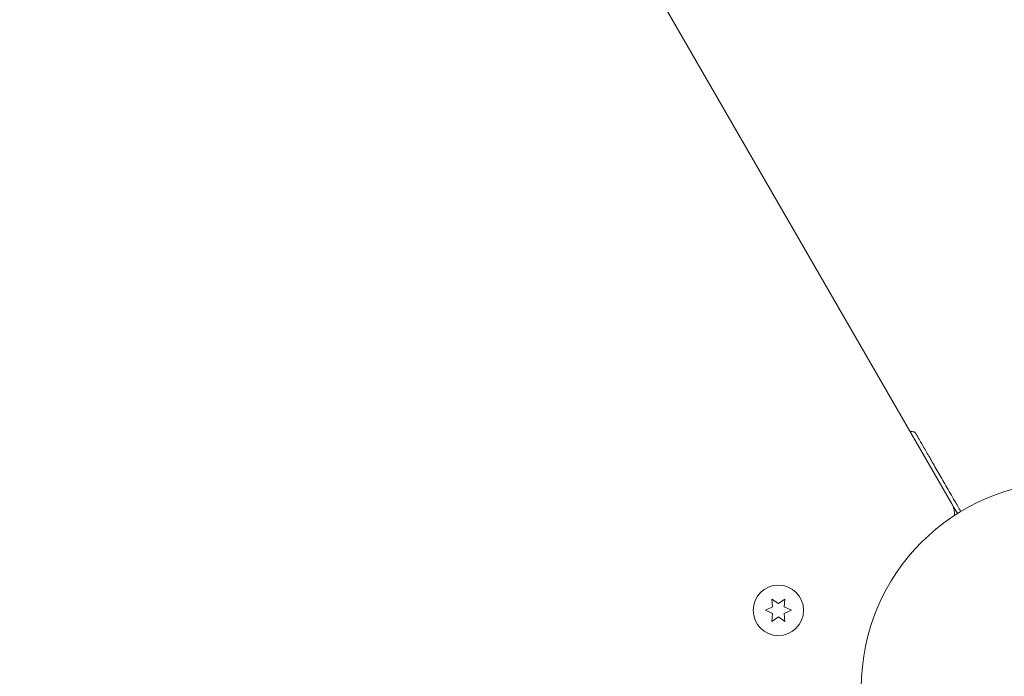
# Model space of a CAD drawing. Units: millimetres. Extents: x -10146 to 11599, y -11520 to 7551.
# Drawn here: x -3744 to -3490, y -921 to -751 of the extents above; entities that cross this region are included whole.
import ezdxf

# ---------------------------------------------------------------- set-up
doc = ezdxf.new("R2010")
doc.units = ezdxf.units.MM
doc.header["$LTSCALE"] = 20
doc.linetypes.add('HIDDEN', pattern=[9.525, 6.35, -3.175])
doc.layers.add('2d', color=230, linetype='Continuous')
doc.layers.add('EN-Free_Space_Hatch', color=10, linetype='HIDDEN')

msp = doc.modelspace()

# ---------------------------------------------------------------- hatches: boundary and pattern name
at = {"layer": 'EN-Free_Space_Hatch'}
h = msp.add_hatch(dxfattribs=at)
h.set_pattern_fill('ANSI31', color=256, scale=100)
h.set_pattern_definition([(165, (-143.5, 2248.54), (-82.175, -306.6814), [])])
edge = h.paths.add_edge_path()
edge.add_line((-2251.42, 5899.57), (-143.49, 2248.54))
edge.add_arc((-1009.52, 1748.54), 1000, -150, 30, ccw=False)
edge.add_line((-1875.55, 1248.54), (-3983.47, 4899.57))
edge.add_arc((-3117.44, 5399.57), 1000, 30, 210, ccw=False)
edge = h.paths.add_edge_path()
edge.add_line((3092.75, 6044.53), (5200.67, 2393.5))
edge.add_arc((4334.65, 1893.5), 1000, -150, 30, ccw=False)
edge.add_line((3468.62, 1393.5), (1360.7, 5044.53))
edge.add_arc((2226.72, 5544.53), 1000, 30, 210, ccw=False)
edge = h.paths.add_edge_path()
edge.add_arc((-714.02, -154.72), 500, 0, 360)
edge = h.paths.add_edge_path()
edge.add_line((-4492.8, -9297.62), (-4492.8, -5849.6))
edge.add_line((-4492.8, -5849.6), (-6492.8, -5849.6))
edge.add_line((-6492.8, -5849.6), (-6492.8, -9297.62))
edge.add_arc((-5492.8, -9297.62), 1000, 180, 360)
edge = h.paths.add_edge_path()
edge.add_line((3731.51, -3856.16), (2491.77, -6003.45))
edge.add_arc((1625.75, -5503.45), 1000, 150, 330, ccw=False)
edge.add_line((759.72, -5003.45), (1999.46, -2856.16))
edge.add_line((1999.46, -2856.16), (3731.51, -3856.16))

# ---------------------------------------------------------------- linework, layer by layer
at = {"layer": '2d', "lineweight": 0}
for p, q in [((-3503.37, -876.17), (-3988.51, -35.88)), ((-3502.84, -877.09), (-3503.37, -876.17)), ((-3502.84, -877.09), (-3502.94, -877.14)), ((-3502.84, -877.09), (-3501.92, -878.68)), ((-3548.08, -901.89), (-3549.76, -900.71)), ((-3549.76, -900.71), (-3549.58, -902.75)), ((-3546.41, -900.71), (-3548.08, -901.89)), ((-3546.58, -902.75), (-3546.41, -900.71)), ((-3549.58, -902.75), (-3551.43, -903.62)), ((-3544.73, -903.62), (-3546.58, -902.75)), ((-3551.43, -903.62), (-3549.58, -904.48)), ((-3549.58, -904.48), (-3549.76, -906.52)), ((-3549.76, -906.52), (-3548.08, -905.34)), ((-3548.08, -905.34), (-3546.41, -906.52)), ((-3546.58, -904.48), (-3544.73, -903.62)), ((-3546.41, -906.52), (-3546.58, -904.48))]:
    msp.add_line(p, q, dxfattribs=at)
for centre, radius in [((-3473.71, -923.54), 53), ((-3548.08, -903.62), 6.5)]:
    msp.add_circle(centre, radius, dxfattribs=at)
for centre, radius, start, end in [((-3561.65, -1153.69), 300, 80.6901, 80.8914), ((-3507.7, -878.67), 5, 353.9018, 30)]:
    msp.add_arc(centre, radius, start, end, dxfattribs=at)
for points, knots in [([(-3513.12, -857.64), (-3513.07, -857.65), (-3513.02, -857.67), (-3512.92, -857.72), (-3512.88, -857.75), (-3512.83, -857.8), (-3512.81, -857.82), (-3512.79, -857.85), (-3512.78, -857.87), (-3512.77, -857.88)], [0, 0, 0, 0, 0.1620218, 0.1620218, 0.3245668, 0.3245668, 0.3823087, 0.3823087, 0.4408471, 0.4408471, 0.4408471, 0.4408471]), ([(-3512.77, -857.88), (-3512.77, -857.88), (-3512.76, -857.89), (-3512.74, -857.93), (-3512.73, -857.96), (-3512.66, -858.08), (-3512.59, -858.2), (-3512.41, -858.51), (-3512.3, -858.7), (-3512.1, -859.04), (-3512.03, -859.17), (-3511.87, -859.43), (-3511.79, -859.58), (-3511.36, -860.32), (-3510.94, -861.05), (-3509.99, -862.7), (-3509.45, -863.63), (-3508.28, -865.67), (-3507.65, -866.76), (-3506.32, -869.06), (-3505.62, -870.27), (-3504.17, -872.79), (-3503.41, -874.1), (-3502.11, -876.34), (-3501.59, -877.24), (-3501.07, -878.15)], [0.04671067, 0.04671067, 0.04671067, 0.04671067, 0.0481169, 0.0481169, 0.04957499, 0.04957499, 0.05249116, 0.05249116, 0.05540734, 0.05540734, 0.05686543, 0.05686543, 0.05832351, 0.05832351, 0.06415587, 0.06415587, 0.06998822, 0.06998822, 0.07582057, 0.07582057, 0.08165292, 0.08165292, 0.08748527, 0.08748527, 0.09128771, 0.09128771, 0.09128771, 0.09128771])]:
    msp.add_open_spline(points, degree=3, knots=knots, dxfattribs=at)

doc.saveas('drawing.dxf')
